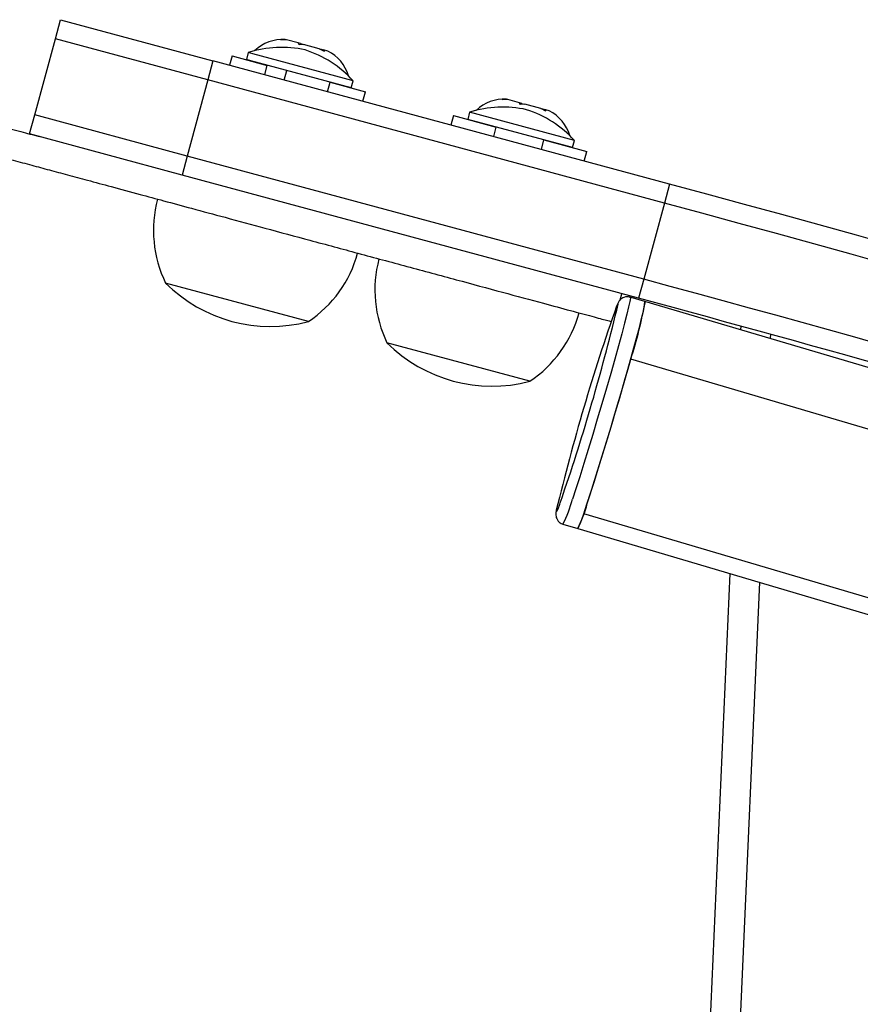
# Model space of a CAD drawing. Extents: x -61 to 599, y -60 to 451.
# Drawn here: x 416 to 421, y 292 to 298 of the extents above; entities that cross this region are included whole.
import ezdxf

# ---------------------------------------------------------------- set-up
doc = ezdxf.new("R2010")
doc.units = 0
doc.header["$LTSCALE"] = 0.125
doc.header["$MEASUREMENT"] = 0
doc.layers.add('CONTOUR', color=7, linetype='CONTINUOUS')

msp = doc.modelspace()

# ---------------------------------------------------------------- linework, layer by layer
at = {"layer": 'CONTOUR'}
for p, q in [((415.9572, 297.94076), (415.98978, 298.06144)), ((415.98978, 298.06144), (416.95523, 297.80085)), ((415.82691, 297.45804), (415.9572, 297.94076)), ((416.92265, 297.68017), (415.9572, 297.94076)), ((417.38444, 297.93447), (417.41265, 297.93582)), ((417.42177, 297.93336), (417.38444, 297.93447)), ((417.41265, 297.93582), (417.41169, 297.93608)), ((417.42177, 297.93336), (417.41265, 297.93582)), ((417.49399, 297.91386), (417.42177, 297.93336)), ((417.50086, 297.90305), (417.49399, 297.91386)), ((417.50974, 297.90961), (417.49399, 297.91386)), ((417.52906, 297.9044), (417.50086, 297.90305)), ((417.50974, 297.90961), (417.52875, 297.90448)), ((417.6288, 297.87747), (417.52906, 297.9044)), ((417.17902, 297.85374), (417.16681, 297.80848)), ((417.20802, 297.84591), (417.17902, 297.85374)), ((417.84286, 297.67456), (417.20802, 297.84591)), ((417.66162, 297.85966), (417.6288, 297.87747)), ((417.6288, 297.87747), (417.63985, 297.87449)), ((417.63985, 297.87449), (417.65475, 297.87047)), ((417.65475, 297.87047), (417.66162, 297.85966)), ((417.68322, 297.86279), (417.65475, 297.87047)), ((416.95523, 297.80085), (416.92265, 297.68017)), ((419.84699, 297.02032), (416.95523, 297.80085)), ((417.07621, 297.83242), (417.06006, 297.77256)), ((417.07621, 297.83242), (417.29926, 297.77221)), ((417.19581, 297.80065), (417.16681, 297.80848)), ((417.19099, 297.80195), (417.19086, 297.80147)), ((417.83065, 297.6293), (417.19581, 297.80065)), ((417.2831, 297.71236), (417.29939, 297.7727)), ((417.40644, 297.67906), (417.42273, 297.73941)), ((416.92265, 297.68017), (416.79236, 297.19745)), ((419.81441, 296.89964), (416.92265, 297.68017)), ((417.68178, 297.60475), (417.69807, 297.66509)), ((417.69794, 297.6646), (417.92098, 297.6044)), ((417.83065, 297.6293), (417.84286, 297.67456)), ((417.80633, 297.63535), (417.80646, 297.63583)), ((417.90482, 297.54454), (417.92098, 297.6044)), ((418.78663, 297.556), (418.81484, 297.55735)), ((418.82396, 297.55488), (418.78663, 297.556)), ((418.81484, 297.55735), (418.81388, 297.5576)), ((418.82396, 297.55488), (418.81484, 297.55735)), ((418.89618, 297.53539), (418.82396, 297.55488)), ((418.90305, 297.52458), (418.89618, 297.53539)), ((418.91193, 297.53114), (418.89618, 297.53539)), ((418.93125, 297.52592), (418.90305, 297.52458)), ((418.91193, 297.53114), (418.93094, 297.52601)), ((419.03099, 297.499), (418.93125, 297.52592)), ((418.58121, 297.47527), (418.56899, 297.43001)), ((419.24505, 297.29608), (418.58121, 297.47527)), ((419.06381, 297.48118), (419.03099, 297.499)), ((419.03099, 297.499), (419.04204, 297.49602)), ((419.04204, 297.49602), (419.05694, 297.492)), ((419.05694, 297.492), (419.06381, 297.48118)), ((419.08541, 297.48431), (419.05694, 297.492)), ((415.79434, 297.33736), (415.82691, 297.45804)), ((416.79236, 297.19745), (415.82691, 297.45804)), ((418.4784, 297.45394), (418.46225, 297.39409)), ((418.4784, 297.45394), (418.74993, 297.38065)), ((419.23284, 297.25083), (418.56899, 297.43001)), ((418.59318, 297.42348), (418.59305, 297.423)), ((416.75978, 297.07677), (415.79434, 297.33736)), ((418.73378, 297.3208), (418.75006, 297.38114)), ((419.03548, 297.23936), (419.05177, 297.2997)), ((419.05164, 297.29922), (419.32317, 297.22593)), ((419.23284, 297.25083), (419.24505, 297.29608)), ((419.20852, 297.25687), (419.20865, 297.25736)), ((419.30701, 297.16607), (419.32317, 297.22593)), ((416.79236, 297.19745), (416.75978, 297.07677)), ((419.68412, 296.41692), (416.79236, 297.19745)), ((419.65155, 296.29624), (416.75978, 297.07677)), ((419.84699, 297.02032), (419.81441, 296.89964)), ((419.81441, 296.89964), (419.68412, 296.41692)), ((420.78326, 296.63443), (420.76652, 296.63912)), ((419.68412, 296.41692), (419.65155, 296.29624)), ((417.5604, 296.14857), (416.65529, 296.39287)), ((419.53423, 296.28607), (419.54475, 296.32506)), ((419.69173, 296.2758), (419.59827, 296.30348)), ((427.35981, 294.00497), (419.69173, 296.2758)), ((420.29977, 296.09573), (420.30081, 296.11934)), ((420.48624, 296.06821), (420.48503, 296.04087)), ((418.96259, 295.77009), (418.05748, 296.0144)), ((427.26963, 293.64058), (419.60155, 295.91141)), ((426.97182, 292.66027), (419.30374, 294.9311)), ((419.17234, 294.86522), (419.2658, 294.83754)), ((419.2658, 294.83754), (426.93388, 292.56671)), ((419.95114, 288.20046), (420.23158, 294.55153)), ((420.41684, 294.49667), (420.13846, 288.19219))]:
    msp.add_line(p, q, dxfattribs=at)
at = {"layer": 'CONTOUR', "flags": 128}
for points in [[(419.59827, 296.30348), (419.59886, 296.29611), (419.59549, 296.27548), (419.5882, 296.24197), (419.57713, 296.19622), (419.56249, 296.13906), (419.54455, 296.07157), (419.52364, 295.99501), (419.50016, 295.9108), (419.47453, 295.8205), (419.44724, 295.72581), (419.4188, 295.62848), (419.38974, 295.53033), (419.36059, 295.43319), (419.33191, 295.33886), (419.30422, 295.2491), (419.27804, 295.16559), (419.25385, 295.08988), (419.23212, 295.02338)], [(419.32557, 294.99571), (419.34731, 295.0622), (419.37149, 295.13791), (419.39767, 295.22143), (419.42536, 295.31118), (419.45405, 295.40551), (419.4832, 295.50265), (419.51226, 295.60081), (419.5407, 295.69813), (419.56799, 295.79283), (419.59361, 295.88312), (419.61709, 295.96734), (419.638, 296.0439), (419.65594, 296.11139), (419.67059, 296.16854), (419.68165, 296.2143), (419.68894, 296.2478), (419.69231, 296.26843), (419.69173, 296.2758)], [(419.52137, 296.25887), (419.52105, 296.26083), (419.51744, 296.25769), (419.51222, 296.24669)], [(419.15503, 295.00044), (419.16695, 295.0344), (419.18498, 295.08787)], [(419.13003, 294.95288), (419.12975, 294.94334), (419.13336, 294.94649), (419.14088, 294.96298), (419.15215, 294.99249), (419.15503, 295.00044)]]:
    msp.add_lwpolyline(points, dxfattribs=at)
at = {"layer": 'CONTOUR'}
for centre, radius, start, end in [((417.39679, 297.68261), 0.2539, 86.636026, 133.93913), ((417.38933, 297.18608), 0.7, 77.616011, 107.484456), ((417.32517, 297.2034), 0.7, 42.305445, 72.17389), ((417.56856, 297.63625), 0.2539, 15.850783, 63.153875), ((418.79898, 297.30414), 0.2539, 86.636026, 133.939127), ((418.79152, 296.80761), 0.7, 77.616011, 107.484456), ((418.72736, 296.82493), 0.7, 42.305445, 72.17389), ((418.97075, 297.25778), 0.2539, 15.850769, 63.153875), ((382.60784, 159.05424), 142.90345, 68.5940355, 74.8949505), ((417.34427, 296.72683), 0.76565, 165.041796, 205.860195), ((382.60784, 159.05424), 142.77845, 68.5940355, 74.8949505), ((382.60784, 159.05424), 142.77845, 68.5943247, 74.8949505), ((417.13303, 296.78384), 0.76565, 303.929706, 344.748105), ((418.74646, 296.34836), 0.76565, 165.041796, 205.860195), ((382.60784, 159.05424), 142.27845, 70.4290681, 74.8949505), ((382.60784, 159.05424), 142.27845, 70.4291203, 74.8949505), ((417.32059, 297.05892), 0.94141, 225.032116, 284.757785), ((417.27365, 296.68087), 2.45177, 341.709332, 350.490345), ((382.60784, 159.05424), 142.15345, 71.9828685, 74.8949505), ((431.80527, 291.91196), 13.03492, 160.57656, 166.509161), ((406.60923, 299.3343), 13.27334, 341.341809, 346.602836), ((418.53522, 296.40537), 0.76565, 303.929706, 344.748105), ((418.72278, 296.68044), 0.94141, 225.032116, 284.757785), ((398.89955, 301.66499), 21.48665, 341.735824, 344.468108), ((418.53897, 295.19497), 0.71407, 332.497286, 346.096024), ((418.63223, 295.16736), 0.71428, 332.499665, 346.094507), ((418.95521, 295.01798), 0.3592, 329.845303, 346.00291)]:
    msp.add_arc(centre, radius, start, end, dxfattribs=at)
for points, knots in [([(415.43807, 297.43352), (415.49268, 297.41878), (415.59254, 297.39182), (415.73128, 297.35438), (415.81532, 297.33169), (415.85392, 297.32127)], [0, 0, 0, 0, 0.394823, 0.7220561, 1, 1, 1, 1]), ([(415.38921, 297.2525), (415.44382, 297.23776), (415.54368, 297.2108), (415.68335, 297.1731), (415.80543, 297.14015), (415.92013, 297.10919), (416.03759, 297.07749), (416.16798, 297.04229), (416.32147, 297.00086), (416.48231, 296.95745), (416.65219, 296.9116), (416.83185, 296.86311), (417.04604, 296.80529), (417.29648, 296.73769), (417.57762, 296.66181), (417.87808, 296.58071), (418.18816, 296.49702), (418.49503, 296.41419), (418.78564, 296.33575), (419.02804, 296.27032), (419.21847, 296.21892), (419.35489, 296.1821), (419.44548, 296.15765), (419.46877, 296.15136), (419.47706, 296.14912)], [0, 0, 0, 0, 0.0358775, 0.0656132, 0.0914805, 0.1157494, 0.1406927, 0.1685914, 0.2017344, 0.2424136, 0.2756641, 0.3151167, 0.3628403, 0.4201174, 0.4851069, 0.5552371, 0.6279868, 0.702839, 0.7753798, 0.8433661, 0.8924322, 0.9371255, 0.9776223, 1, 1, 1, 1]), ([(419.59777, 296.30277), (419.59092, 296.30441), (419.57745, 296.30762), (419.55833, 296.30291), (419.54378, 296.29508), (419.53414, 296.28646), (419.52769, 296.27853), (419.52285, 296.2708), (419.51892, 296.26329), (419.5161, 296.25656), (419.51462, 296.25303)], [0, 0, 0, 0, 0.1084788, 0.2133132, 0.3036394, 0.3864112, 0.4720263, 0.5943524, 0.7874306, 1, 1, 1, 1]), ([(419.12797, 294.94322), (419.12796, 294.94317), (419.12703, 294.93797), (419.1266, 294.93249), (419.12711, 294.91709), (419.13156, 294.90032), (419.14217, 294.8833), (419.15677, 294.87029), (419.16842, 294.86736), (419.17257, 294.86632)], [0, 0, 0, 0, 0.0031142, 0.3507212, 0.5145418, 0.6374029, 0.7711702, 0.9185437, 1, 1, 1, 1])]:
    msp.add_open_spline(points, degree=3, knots=knots, dxfattribs=at)

doc.saveas('drawing.dxf')
